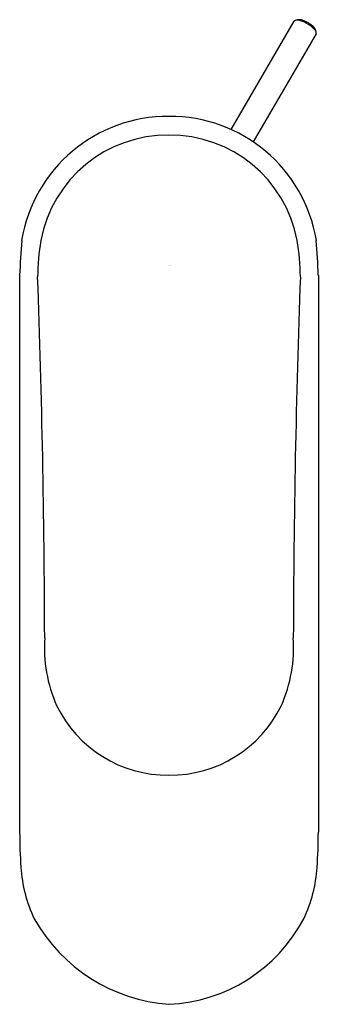
# Model space of a CAD drawing. Units: inches. Extents: x 4225.18 to 4227.04, y -74.7 to -68.56.
import ezdxf

# ---------------------------------------------------------------- set-up
doc = ezdxf.new("R2010")
doc.units = ezdxf.units.IN
doc.header["$LTSCALE"] = 0.64311
doc.header["$MEASUREMENT"] = 0
doc.layers.get('0').update_dxf_attribs({"color": 255, "linetype": 'CONTINUOUS'})
doc.layers.get('Defpoints').update_dxf_attribs({"linetype": 'CONTINUOUS'})
doc.styles.get("Standard").update_dxf_attribs({"font": 'txt', "width": 0.8})

msp = doc.modelspace()

# ---------------------------------------------------------------- linework, layer by layer
for p, q in [((4226.4996, -69.2406), (4226.8945, -68.5644)), ((4227.0309, -68.6431), (4226.6371, -69.3174)), ((4225.1772, -70.1487), (4225.1772, -73.6264)), ((4227.0448, -70.1487), (4227.0448, -73.6264))]:
    msp.add_line(p, q)
for centre, radius, start, end in [((4226.9036, -68.5698), 0.0106, 112.27159, 149.26041), ((4226.9309, -68.6615), 0.1062, 99.21529, 107.13318), ((4226.9122, -68.61), 0.0519, 78.08086, 98.77346), ((4226.9246, -68.5958), 0.0406, 81.65971, 105.24299), ((4226.8872, -68.7282), 0.1727, 55.95587, 78.08086), ((4226.9147, -68.6636), 0.1091, 64.90584, 81.68906), ((4226.8849, -68.7385), 0.1896, 51.78647, 66.34175), ((4226.8374, -68.8019), 0.2616, 45.94284, 55.95587), ((4226.9347, -68.6763), 0.1099, 39.15071, 52.14316), ((4226.9857, -68.6487), 0.0485, 20.22424, 45.94284), ((4226.983, -68.6358), 0.0469, 22.21161, 38.0715), ((4226.9124, -68.6646), 0.1231, 15.40263, 22.21161), ((4227.0122, -68.6372), 0.0196, 342.29933, 15.40263), ((4226.1032, -70.0846), 0.9259, 89.51921, 170.60408), ((4226.1188, -70.0846), 0.9259, 9.39592, 90.48079), ((4226.1032, -70.0838), 0.8081, 89.45058, 169.28946), ((4226.1187, -70.0838), 0.8081, 10.71054, 90.54942), ((4234.166, -70.5661), 8.9985, 175.96818, 177.34117), ((4226.6064, -70.1607), 1.3169, 170.06761, 179.95789), ((4225.6156, -70.1607), 1.3169, 0.04211, 9.93239), ((4218.0559, -70.5661), 8.9985, 2.65883, 4.03182), ((4159.4657, -72.5773), 65.8681, 0.143219, 2.103405), ((4292.7562, -72.5773), 65.8681, 177.896595, 179.856781), ((4226.2275, -72.4724), 0.8958, 176.17749, 203.88763), ((4225.9945, -72.4724), 0.8958, 336.11237, 3.82251), ((4226.1032, -72.4986), 0.772, 205.83988, 270.57633), ((4226.1187, -72.4986), 0.772, 269.42367, 334.16012), ((4228.5093, -73.6209), 3.3321, 180.0956, 183.83794), ((4223.7127, -73.6209), 3.3321, 356.16206, 359.9044), ((4226.065, -73.7867), 0.8822, 183.71687, 205.48752), ((4226.157, -73.7867), 0.8822, 334.51248, 356.28313), ((4226.1854, -73.6516), 1.0513, 209.31184, 265.94296), ((4226.0651, -73.6967), 1.0047, 272.61516, 332.13004)]:
    msp.add_arc(centre, radius, start, end)

# ---------------------------------------------------------------- texts
at = {"layer": 'Defpoints'}
for tag, p, s in [('TRADENAME', (4226.1121, -70.0895), 'KUMIN'), ('MODELNUMBER', (4226.1121, -70.0878), 'K-98827AR-4'), ('PRODUCT', (4226.1121, -70.0912), 'BATHROOM SINK FAUCET')]:
    msp.add_attdef(tag, p, s, height=0.001, dxfattribs=at)

doc.saveas('drawing.dxf')
